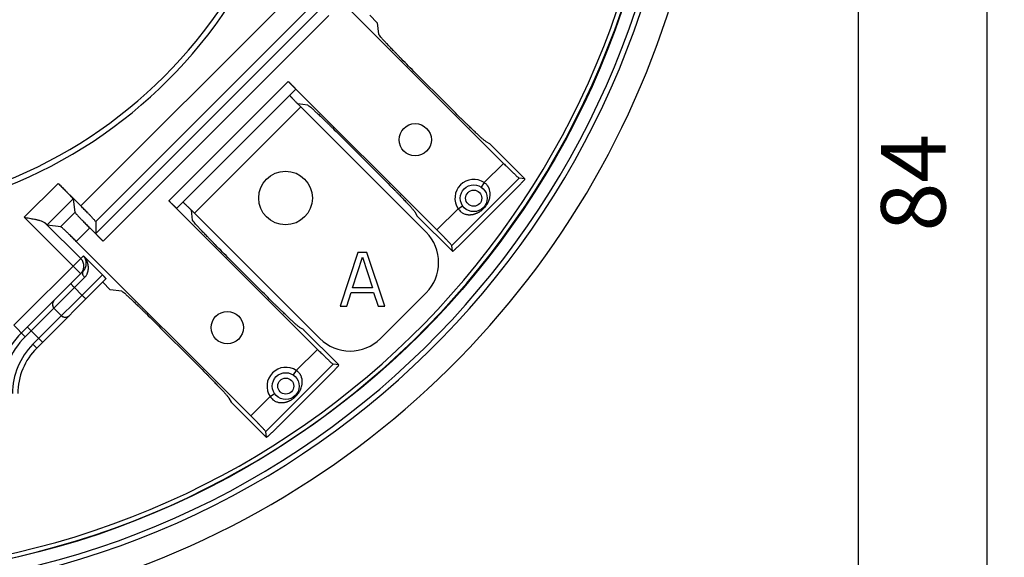
# Model space of a CAD drawing. Units: inches. Extents: x 36 to 727, y -11 to 413.
# Drawn here: x 261 to 353, y 116 to 166 of the extents above; entities that cross this region are included whole.
import ezdxf

# ---------------------------------------------------------------- set-up
doc = ezdxf.new("R2010")
doc.units = ezdxf.units.IN
doc.layers.add('1', color=7, linetype='Continuous')
doc.styles.add('CONVERTER_11', font='txt.shx', dxfattribs={"width": 0.72})
doc.dimstyles.new('ME10_DIM_11', dxfattribs={"dimtxt": 6, "dimasz": 5, "dimexe": 1.6, "dimexo": 1, "dimgap": 2, "dimtad": 1, "dimdec": 3, "dimzin": 12, "dimdsep": 46, "dimtxsty": 'CONVERTER_11', "dimsah": 1, "dimcen": 0.09, "dimclrd": 2, "dimclre": 2, "dimclrt": 2, "dimadec": 0, "dimazin": 0, "dimtfac": 1, "dimtdec": 4, "dimtmove": 0, "dimatfit": 3, "dimfxl": 1, "dimtolj": 1, "dimtzin": 0, "dimarcsym": 0})
doc.dimstyles.new('ME10_DIM_13', dxfattribs={"dimtxt": 6, "dimasz": 5, "dimexe": 1.6, "dimexo": 1, "dimgap": 2, "dimtad": 1, "dimdec": 3, "dimzin": 12, "dimdsep": 46, "dimtxsty": 'CONVERTER_11', "dimsah": 1, "dimcen": 0.09, "dimclrd": 2, "dimclre": 2, "dimclrt": 2, "dimadec": 0, "dimazin": 0, "dimtfac": 1, "dimtdec": 4, "dimtmove": 0, "dimatfit": 3, "dimfxl": 1, "dimtolj": 1, "dimtzin": 0, "dimarcsym": 0})

# ---------------------------------------------------------------- blocks, each defined once
blk = doc.blocks.new('*D8')
at = {"layer": '1', "color": 2, "linetype": 'Continuous'}
for p, q in [((340.485, 192.158), (353.085, 192.158)), ((351.485, 108.158), (351.485, 192.158)), ((258.437, 108.158), (353.085, 108.158))]:
    blk.add_line(p, q, dxfattribs=at)
at = {"layer": '1', "color": 2}
for points in [[(352.143, 187.158), (350.827, 187.158), (351.485, 192.158)], [(350.827, 113.158), (352.143, 113.158), (351.485, 108.158)]]:
    blk.add_solid(points, dxfattribs=at)
at = {"layer": '1', "color": 2, "insert": (349.485, 146.616), "char_height": 6, "attachment_point": 7, "rotation": 90, "line_spacing_factor": 0.60024, "style": 'CONVERTER_11'}
blk.add_mtext('84', dxfattribs=at)
blk = doc.blocks.new('*D10')
at = {"layer": '1', "color": 2, "linetype": 'Continuous'}
for p, q in [((147.99, 191.158), (147.99, 82.558)), ((339.485, 191.158), (339.485, 82.558)), ((147.99, 84.158), (339.485, 84.158))]:
    blk.add_line(p, q, dxfattribs=at)
at = {"layer": '1', "color": 2}
for points in [[(152.99, 84.816), (152.99, 83.5), (147.99, 84.158)], [(334.485, 83.5), (334.485, 84.816), (339.485, 84.158)]]:
    blk.add_solid(points, dxfattribs=at)
at = {"layer": '1', "color": 2, "insert": (234.881, 86.158), "char_height": 6, "attachment_point": 7, "rotation": 0.00028, "line_spacing_factor": 0.60024, "style": 'CONVERTER_11'}
blk.add_mtext('191.5', dxfattribs=at)

msp = doc.modelspace()

# ---------------------------------------------------------------- linework, layer by layer
at = {"color": 9, "linetype": 'Continuous'}
for p, q in [((286.9073, 168.787), (267.1083, 148.988)), ((288.3571, 167.4093), (268.4859, 147.5382)), ((289.4709, 167.4093), (268.4859, 146.4243)), ((290.1958, 166.7205), (269.1748, 145.6994)), ((286.4211, 160.5958), (275.2995, 149.4742)), ((277.6783, 148.3175), (287.5778, 158.2169)), ((305.1621, 154.7954), (305.165, 154.7931)), ((304.663, 151.1626), (306.4608, 152.9612)), ((307.9098, 151.5836), (301.6358, 145.3096)), ((261.8352, 147.9336), (264.9989, 151.0974)), ((304.6625, 151.1629), (304.3823, 150.7488)), ((266.3765, 149.6483), (263.9732, 147.2449)), ((300.2582, 146.7586), (302.2327, 148.7321)), ((302.2324, 148.7328), (302.6465, 149.013)), ((267.09, 142.6789), (261.8352, 147.9336)), ((266.5565, 148.3892), (265.2322, 147.0649)), ((298.4263, 148.0544), (298.424, 148.0573)), ((267.0898, 144.0928), (263.756, 147.4266)), ((267.9341, 146.9401), (266.6813, 145.6873)), ((260.8732, 137.8763), (267.3474, 144.3505)), ((267.3474, 144.3505), (269.1152, 142.5828)), ((261.9339, 136.8157), (267.4537, 142.3355)), ((262.641, 136.1086), (269.1152, 142.5828)), ((266.5028, 141.3846), (267.21, 140.6775)), ((260.8732, 137.8763), (261.9339, 136.8157)), ((262.122, 137.7109), (263.5362, 136.2966)), ((287.838, 137.4713), (287.8409, 137.469)), ((262.641, 136.1086), (262.9946, 135.755)), ((287.163, 133.6626), (289.1366, 135.6371)), ((290.5857, 134.2595), (284.3117, 127.9854)), ((287.1625, 133.6629), (286.8823, 133.2488)), ((282.9341, 129.4345), (284.7327, 131.2321)), ((284.7324, 131.2328), (285.1465, 131.513)), ((281.1021, 130.7302), (281.0999, 130.7332))]:
    msp.add_line(p, q, dxfattribs=at)
at = {"color": 7, "linetype": 'Continuous'}
for p, q in [((290.208, 169.2139), (306.4608, 152.9612)), ((293.9973, 166.7578), (294.7044, 166.0507)), ((294.7044, 166.0507), (294.8273, 164.985)), ((298.2713, 161.3618), (301.1953, 158.4379)), ((286.4211, 160.5958), (300.2582, 146.7586)), ((287.1097, 159.8701), (276.0252, 148.7856)), ((287.2956, 158.4992), (299.2451, 146.5497)), ((288.2344, 158.3921), (287.2961, 158.4997)), ((294.7815, 152.0241), (291.8576, 154.9481)), ((304.7987, 155.0021), (305.1621, 154.7954)), ((305.1621, 154.7954), (305.165, 154.7928)), ((305.165, 154.7931), (308.4526, 151.5056)), ((308.4513, 151.5062), (307.9098, 151.5836)), ((308.4525, 151.5054), (308.4513, 151.5062)), ((264.9989, 151.0974), (267.1083, 148.988)), ((302.8115, 145.7904), (307.429, 150.4079)), ((266.3765, 149.6483), (266.5565, 148.3892)), ((289.1366, 135.6371), (275.2995, 149.4742)), ((277.5031, 147.6609), (277.3956, 148.5992)), ((277.3961, 148.5997), (289.3456, 136.6502)), ((298.424, 148.0573), (298.2173, 148.4207)), ((298.4266, 148.0544), (298.424, 148.0573)), ((301.7138, 144.7668), (298.4263, 148.0544)), ((263.9732, 147.2449), (265.2322, 147.0649)), ((269.1748, 145.6994), (267.9341, 146.9401)), ((268.4859, 147.5382), (268.4859, 146.4243)), ((282.9341, 129.4345), (266.6813, 145.6873)), ((301.7132, 144.7681), (301.6358, 145.3096)), ((283.8712, 141.1138), (280.9472, 144.0377)), ((292.9039, 144.6581), (291.2372, 139.6581)), ((292.383, 141.3602), (293.3205, 144.2325)), ((293.7372, 144.6581), (292.9039, 144.6581)), ((293.3205, 144.2325), (294.258, 141.3602)), ((295.4039, 139.6581), (293.7372, 144.6581)), ((301.7132, 144.7681), (301.714, 144.7669)), ((261.5804, 137.1692), (267.2945, 142.8834)), ((262.9946, 135.755), (269.4354, 142.1958)), ((269.1375, 141.8979), (269.8446, 141.1908)), ((270.9103, 141.068), (269.8446, 141.1908)), ((294.258, 141.3602), (292.383, 141.3602)), ((291.8622, 139.6581), (292.2789, 140.9347)), ((292.2789, 140.9347), (294.3622, 140.9347)), ((294.3622, 140.9347), (294.7789, 139.6581)), ((295.0025, 136.6502), (299.2451, 140.8928)), ((264.5969, 139.4786), (265.304, 138.7715)), ((291.2372, 139.6581), (291.8622, 139.6581)), ((294.7789, 139.6581), (295.4039, 139.6581)), ((274.5334, 137.6239), (277.4574, 134.7)), ((287.838, 137.4713), (287.4746, 137.678)), ((287.838, 137.4713), (287.8409, 137.4687)), ((287.8409, 137.469), (291.1285, 134.1815)), ((291.1272, 134.1821), (290.5857, 134.2595)), ((291.1283, 134.1813), (291.1272, 134.1821)), ((285.4874, 128.4663), (290.1049, 133.0838)), ((280.8932, 131.0966), (281.0999, 130.7332)), ((281.1024, 130.7303), (281.0999, 130.7332)), ((284.3897, 127.4427), (281.1021, 130.7302)), ((284.3891, 127.444), (284.3117, 127.9854)), ((284.3891, 127.444), (284.3899, 127.4428))]:
    msp.add_line(p, q, dxfattribs=at)
for centre, radius in [((243.7372, 192.1581), 77.8393), ((298.2372, 155.1581), 1.5), ((286.1636, 149.7317), 2.5), ((303.6818, 149.7135), 1.25), ((280.7372, 137.6581), 1.5), ((286.1818, 132.2135), 1.25)]:
    msp.add_circle(centre, radius, dxfattribs=at)
at = {"color": 9, "linetype": 'Continuous'}
for centre in [(303.6818, 149.7135), (286.1818, 132.2135)]:
    msp.add_circle(centre, 0.75, dxfattribs=at)
for centre, radius, start, end in [((243.7372, 192.1581), 79.5293, -87.147377, -92.852678), ((243.7372, 192.1581), 79.0303, -87.147371, -92.852684), ((243.7372, 192.1581), 44.4999, -68.311194, -21.688806), ((303.6818, 149.7135), 1.75, 55.899911, -145.895007), ((267.2372, 131.5124), 7.5, 135, 180), ((267.2372, 131.5124), 6.5, 135, 180), ((286.1818, 132.2135), 1.75, 55.899911, -145.895007)]:
    msp.add_arc(centre, radius, start, end, dxfattribs=at)
at = {"color": 7, "linetype": 'Continuous'}
for centre, radius, start, end in [((243.7372, 192.1581), 77.8, -85.57691, -94.42309), ((243.7372, 192.1581), 77.4, -85.554006, -94.445994), ((243.7372, 192.1581), 82, -72.814012, -10.118578), ((243.7372, 192.1581), 44, -68.311194, -21.688806), ((296.4167, 143.7213), 4, -45, 45), ((264.9504, 139.8322), 0.5, 135, -135), ((265.6575, 139.1251), 0.5, -135, -45), ((267.2372, 131.5124), 8, 135, 180), ((292.174, 139.4786), 4, -135, -45), ((267.2372, 131.5124), 6, 135, 180)]:
    msp.add_arc(centre, radius, start, end, dxfattribs=at)
for points, knots in [([(298.2713, 161.3618), (298.0525, 161.5813), (297.6147, 162.0202), (297.1153, 162.5275), (296.77, 162.8809), (296.5773, 163.0787), (296.385, 163.2769), (296.2043, 163.464), (296.0353, 163.6399), (295.8781, 163.8048), (295.7216, 163.9703), (295.5802, 164.1211), (295.4537, 164.2571), (295.3414, 164.3776), (295.2283, 164.4974), (295.101, 164.6354), (294.9615, 164.7936), (294.872, 164.9212), (294.8273, 164.985)], [0, 0, 0, 0, 0.9298007, 1.8596014, 2.1357739, 2.4119464, 2.6881321, 2.9643176, 3.1921396, 3.4199613, 3.647737, 3.8755136, 4.0401797, 4.2048427, 4.3696573, 4.5344855, 4.7680778, 5.0016701, 5.0016701, 5.0016701, 5.0016701]), ([(286.4211, 160.5958), (286.4853, 160.5315), (286.6136, 160.403), (286.7559, 160.2565), (286.85, 160.1584), (286.8969, 160.1097), (286.9443, 160.0612), (286.9968, 160.0063), (287.0541, 159.9443), (287.0911, 159.8948), (287.1097, 159.8701)], [0, 0, 0, 0, 0.2724125, 0.544825, 0.6125167, 0.6802067, 0.7479506, 0.8156998, 0.9083152, 1.0009305, 1.0009305, 1.0009305, 1.0009305]), ([(286.5449, 159.3054), (286.5564, 159.2877), (286.5792, 159.2523), (286.6176, 159.2086), (286.6537, 159.1696), (286.687, 159.1348), (286.7197, 159.0996), (286.7569, 159.0594), (286.7987, 159.0146), (286.8452, 158.9652), (286.892, 158.916), (286.9825, 158.8217), (287.1171, 158.6829), (287.2367, 158.5611), (287.2966, 158.5002)], [0, 0, 0, 0, 0.0630702, 0.1261403, 0.1743094, 0.22247, 0.2705489, 0.3186307, 0.3865242, 0.4544163, 0.5223343, 0.5902527, 0.8463308, 1.102409, 1.102409, 1.102409, 1.102409]), ([(288.2344, 158.3921), (288.2982, 158.3474), (288.4258, 158.2579), (288.584, 158.1184), (288.722, 157.9911), (288.8418, 157.878), (288.9623, 157.7657), (289.0983, 157.6392), (289.2491, 157.4978), (289.4146, 157.3413), (289.5795, 157.1841), (289.7554, 157.0151), (289.9425, 156.8344), (290.1407, 156.6421), (290.3385, 156.4494), (290.6919, 156.1041), (291.1992, 155.6047), (291.6381, 155.1669), (291.8576, 154.9481)], [0, 0, 0, 0, 0.2335924, 0.4671847, 0.6320128, 0.7968275, 0.9614904, 1.1261565, 1.3539331, 1.5817087, 1.8095303, 2.0373523, 2.3135378, 2.5897234, 2.8658959, 3.1420683, 4.0718692, 5.0016701, 5.0016701, 5.0016701, 5.0016701]), ([(304.7987, 155.0021), (304.7271, 155.0572), (304.5838, 155.1675), (304.4069, 155.3253), (304.2577, 155.4627), (304.1345, 155.5782), (304.0112, 155.6934), (303.8743, 155.8216), (303.7242, 155.9633), (303.5609, 156.1185), (303.3981, 156.2742), (303.2255, 156.4404), (303.0429, 156.6169), (302.8505, 156.8039), (302.6584, 156.9911), (302.3173, 157.3248), (301.8287, 157.8061), (301.4064, 158.2273), (301.1953, 158.4379)], [0, 0, 0, 0, 0.2710313, 0.5420625, 0.7108709, 0.8796753, 1.0484199, 1.2171644, 1.4424248, 1.6676857, 1.8929626, 2.1182394, 2.3865358, 2.6548323, 2.9231238, 3.1914152, 4.0860736, 4.980732, 4.980732, 4.980732, 4.980732]), ([(306.4608, 152.9612), (306.5645, 152.8578), (306.772, 152.6511), (307.0103, 152.4169), (307.1743, 152.2574), (307.2631, 152.1715), (307.3523, 152.086), (307.4341, 152.0082), (307.5083, 151.938), (307.5748, 151.8751), (307.6409, 151.8118), (307.7172, 151.7402), (307.8047, 151.6613), (307.8748, 151.6095), (307.9098, 151.5836)], [0, 0, 0, 0, 0.4393575, 0.8787149, 1.0022745, 1.1258339, 1.2493743, 1.3729151, 1.4644072, 1.5558979, 1.6474532, 1.7390142, 1.8697337, 2.0004533, 2.0004533, 2.0004533, 2.0004533]), ([(294.7815, 152.0241), (294.9921, 151.813), (295.4133, 151.3907), (295.8946, 150.9021), (296.2283, 150.561), (296.4155, 150.3689), (296.6025, 150.1765), (296.779, 149.9939), (296.9452, 149.8213), (297.1009, 149.6585), (297.2561, 149.4952), (297.3978, 149.3451), (297.526, 149.2082), (297.6412, 149.0849), (297.7567, 148.9617), (297.8941, 148.8125), (298.0519, 148.6356), (298.1622, 148.4923), (298.2173, 148.4207)], [0, 0, 0, 0, 0.8946582, 1.7893164, 2.0576079, 2.3258993, 2.5941959, 2.8624924, 3.0877692, 3.3130462, 3.5383071, 3.7635676, 3.9323121, 4.1010567, 4.2698611, 4.4386696, 4.7097007, 4.980732, 4.980732, 4.980732, 4.980732]), ([(307.429, 150.4079), (307.5092, 150.4885), (307.6697, 150.6498), (307.8507, 150.8351), (307.9733, 150.9625), (308.0385, 151.031), (308.1033, 151.0998), (308.1616, 151.1625), (308.2135, 151.219), (308.2597, 151.2688), (308.3067, 151.3179), (308.3568, 151.372), (308.4091, 151.4324), (308.4381, 151.4814), (308.4526, 151.506)], [0, 0, 0, 0, 0.3412804, 0.6825608, 0.7771167, 0.8716714, 0.9661697, 1.060671, 1.1285224, 1.1963673, 1.2643928, 1.3324371, 1.4177562, 1.5030754, 1.5030754, 1.5030754, 1.5030754]), ([(264.9989, 151.0974), (265.1023, 150.9936), (265.3091, 150.7861), (265.5432, 150.5478), (265.7028, 150.3838), (265.7886, 150.295), (265.8742, 150.2058), (265.952, 150.1241), (266.0221, 150.0498), (266.085, 149.9833), (266.1483, 149.9172), (266.2199, 149.8409), (266.2988, 149.7534), (266.3506, 149.6833), (266.3765, 149.6483)], [0, 0, 0, 0, 0.4393575, 0.8787149, 1.0022745, 1.1258339, 1.2493743, 1.3729151, 1.4644072, 1.5558979, 1.6474532, 1.7390142, 1.8697337, 2.0004533, 2.0004533, 2.0004533, 2.0004533]), ([(276.0252, 148.7856), (276.0004, 148.8041), (275.951, 148.8412), (275.889, 148.8984), (275.8341, 148.951), (275.7856, 148.9984), (275.7368, 149.0453), (275.6387, 149.1394), (275.4923, 149.2817), (275.3638, 149.41), (275.2995, 149.4742)], [0, 0, 0, 0, 0.0926154, 0.1852307, 0.2529799, 0.3207239, 0.3884139, 0.4561055, 0.728518, 1.0009305, 1.0009305, 1.0009305, 1.0009305]), ([(268.4859, 147.5382), (268.4607, 147.5728), (268.4103, 147.6419), (268.3325, 147.7282), (268.2616, 147.8038), (268.1983, 147.8698), (268.1355, 147.9361), (268.0653, 148.0105), (267.9874, 148.0924), (267.9016, 148.1818), (267.8155, 148.271), (267.6553, 148.4357), (267.42, 148.6752), (267.2122, 148.8837), (267.1083, 148.988)], [0, 0, 0, 0, 0.128274, 0.2565479, 0.3479889, 0.4394232, 0.5307841, 0.6221468, 0.7460579, 0.8699684, 0.9939007, 1.1178332, 1.5594473, 2.0010613, 2.0010613, 2.0010613, 2.0010613]), ([(277.3951, 148.5987), (277.3342, 148.6585), (277.2124, 148.7782), (277.0736, 148.9128), (276.9793, 149.0032), (276.9301, 149.05), (276.8807, 149.0966), (276.8359, 149.1384), (276.7957, 149.1755), (276.7605, 149.2083), (276.7257, 149.2415), (276.6867, 149.2776), (276.643, 149.3161), (276.6076, 149.3389), (276.5899, 149.3503)], [0, 0, 0, 0, 0.2560782, 0.5121563, 0.5800747, 0.6479926, 0.7158848, 0.7837783, 0.8318601, 0.879939, 0.9280996, 0.9762687, 1.0393388, 1.102409, 1.102409, 1.102409, 1.102409]), ([(261.8352, 147.9336), (261.9942, 147.9068), (262.3122, 147.8532), (262.6708, 147.7849), (262.9113, 147.7333), (263.0356, 147.7056), (263.1598, 147.6772), (263.3262, 147.6336), (263.5336, 147.5653), (263.6818, 147.4729), (263.756, 147.4266)], [0, 0, 0, 0, 0.4837532, 0.9675064, 1.0946672, 1.2218334, 1.349418, 1.4770261, 1.7382465, 1.9994719, 1.9994719, 1.9994719, 1.9994719]), ([(266.5565, 148.3892), (266.5825, 148.3541), (266.6343, 148.284), (266.7132, 148.1965), (266.7847, 148.1202), (266.848, 148.0541), (266.9109, 147.9876), (266.9811, 147.9134), (267.0589, 147.8316), (267.1444, 147.7425), (267.2303, 147.6536), (267.3899, 147.4896), (267.624, 147.2513), (267.8308, 147.0438), (267.9341, 146.9401)], [0, 0, 0, 0, 0.1307196, 0.2614392, 0.3530002, 0.4445555, 0.5360462, 0.6275382, 0.751079, 0.8746194, 0.9981788, 1.1217384, 1.5610959, 2.0004533, 2.0004533, 2.0004533, 2.0004533]), ([(280.9472, 144.0377), (280.7284, 144.2572), (280.2906, 144.696), (279.7912, 145.2034), (279.4459, 145.5568), (279.2532, 145.7546), (279.0608, 145.9528), (278.8802, 146.1398), (278.7112, 146.3158), (278.554, 146.4807), (278.3975, 146.6462), (278.2561, 146.797), (278.1296, 146.9329), (278.0173, 147.0534), (277.9042, 147.1733), (277.7769, 147.3112), (277.6374, 147.4694), (277.5479, 147.5971), (277.5031, 147.6609)], [0, 0, 0, 0, 0.9298007, 1.8596014, 2.1357739, 2.4119464, 2.6881321, 2.9643176, 3.1921396, 3.4199613, 3.647737, 3.8755136, 4.0401797, 4.2048427, 4.3696573, 4.5344855, 4.7680778, 5.0016701, 5.0016701, 5.0016701, 5.0016701]), ([(263.9732, 147.2449), (263.9347, 147.2725), (263.8577, 147.3276), (263.7899, 147.3936), (263.756, 147.4266)], [0, 0, 0, 0, 0.14178641, 0.28357357, 0.28357357, 0.28357357, 0.28357357]), ([(266.6813, 145.6873), (266.5776, 145.7907), (266.3701, 145.9974), (266.1318, 146.2316), (265.9678, 146.3911), (265.879, 146.477), (265.7898, 146.5625), (265.708, 146.6403), (265.6338, 146.7105), (265.5673, 146.7734), (265.5012, 146.8367), (265.4249, 146.9082), (265.3374, 146.9871), (265.2673, 147.039), (265.2322, 147.0649)], [0, 0, 0, 0, 0.4393575, 0.8787149, 1.0022745, 1.1258339, 1.2493743, 1.3729151, 1.4644072, 1.5558979, 1.6474532, 1.7390142, 1.8697337, 2.0004533, 2.0004533, 2.0004533, 2.0004533]), ([(301.6358, 145.3096), (301.6099, 145.3446), (301.5581, 145.4147), (301.4792, 145.5022), (301.4076, 145.5785), (301.3443, 145.6446), (301.2814, 145.7111), (301.2112, 145.7853), (301.1334, 145.8671), (301.0479, 145.9563), (300.962, 146.0451), (300.8025, 146.2091), (300.5683, 146.4474), (300.3616, 146.6549), (300.2582, 146.7586)], [0, 0, 0, 0, 0.1307196, 0.2614392, 0.3530002, 0.4445555, 0.5360462, 0.6275382, 0.751079, 0.8746194, 0.9981788, 1.1217384, 1.5610959, 2.0004533, 2.0004533, 2.0004533, 2.0004533]), ([(269.1748, 145.6994), (269.1115, 145.7628), (268.9851, 145.8895), (268.8445, 146.034), (268.7513, 146.131), (268.7045, 146.1796), (268.6574, 146.228), (268.6041, 146.2839), (268.5451, 146.3478), (268.5057, 146.3988), (268.4859, 146.4243)], [0, 0, 0, 0, 0.2685747, 0.5371494, 0.6046316, 0.672113, 0.7396331, 0.8071567, 0.9038174, 1.000478, 1.000478, 1.000478, 1.000478]), ([(301.7134, 144.7668), (301.738, 144.7813), (301.787, 144.8103), (301.8474, 144.8626), (301.9015, 144.9127), (301.9506, 144.9597), (302.0004, 145.0059), (302.0569, 145.0578), (302.1196, 145.1161), (302.1884, 145.1809), (302.2569, 145.2461), (302.3843, 145.3687), (302.5696, 145.5497), (302.7309, 145.7102), (302.8115, 145.7904)], [0, 0, 0, 0, 0.0853192, 0.1706383, 0.2386826, 0.3067082, 0.3745531, 0.4424045, 0.5369057, 0.631404, 0.7259588, 0.8205146, 1.161795, 1.5030754, 1.5030754, 1.5030754, 1.5030754]), ([(267.2945, 142.8834), (267.3153, 142.9052), (267.3569, 142.9489), (267.3999, 143.0052), (267.4288, 143.0474), (267.4459, 143.074), (267.4621, 143.101), (267.4778, 143.1288), (267.4928, 143.1574), (267.5071, 143.1868), (267.5205, 143.2166), (267.5331, 143.2471), (267.5449, 143.2784), (267.5559, 143.3104), (267.5659, 143.3427), (267.575, 143.3757), (267.5832, 143.4094), (267.5903, 143.4438), (267.5964, 143.4784), (267.6014, 143.5137), (267.6053, 143.5496), (267.608, 143.5861), (267.6095, 143.6226), (267.6098, 143.6597), (267.6088, 143.6973), (267.6064, 143.7354), (267.6027, 143.7734), (267.5976, 143.8117), (267.5911, 143.8504), (267.583, 143.8893), (267.5734, 143.928), (267.5623, 143.9669), (267.5494, 144.0062), (267.5347, 144.0456), (267.5184, 144.0844), (267.487, 144.1514), (267.4347, 144.2439), (267.3765, 144.315), (267.3474, 144.3505)], [0, 0, 0, 0, 0.0903729, 0.1807458, 0.2122839, 0.2438207, 0.2753542, 0.3068882, 0.3395471, 0.3722059, 0.4048673, 0.4375288, 0.4713523, 0.5051757, 0.5390009, 0.5728263, 0.6079331, 0.6430398, 0.6781492, 0.7132589, 0.7498509, 0.7864429, 0.8230386, 0.8596346, 0.8977596, 0.9358846, 0.9740143, 1.0121443, 1.0519125, 1.0916806, 1.1314523, 1.1712246, 1.2132861, 1.2553466, 1.2974345, 1.3395266, 1.4771217, 1.6147174, 1.6147174, 1.6147174, 1.6147174]), ([(269.1152, 142.5828), (269.1294, 142.5667), (269.1577, 142.5345), (269.1904, 142.4972), (269.2136, 142.4707), (269.2271, 142.4553), (269.2406, 142.4398), (269.2538, 142.4246), (269.2668, 142.4097), (269.2794, 142.3951), (269.292, 142.3805), (269.3042, 142.3663), (269.316, 142.3526), (269.3273, 142.3393), (269.3386, 142.3259), (269.3494, 142.3132), (269.3596, 142.301), (269.3692, 142.2894), (269.3787, 142.2777), (269.3875, 142.2668), (269.3955, 142.2566), (269.4029, 142.2474), (269.4105, 142.2382), (269.4193, 142.2271), (269.4289, 142.2135), (269.4332, 142.2017), (269.4354, 142.1958)], [0, 0, 0, 0, 0.06425463, 0.12850926, 0.14906981, 0.16963036, 0.19019109, 0.21075181, 0.23005189, 0.24935197, 0.26865133, 0.28795068, 0.30543589, 0.32292111, 0.34041018, 0.3578993, 0.37297712, 0.38805471, 0.40311672, 0.41817943, 0.43004963, 0.44191789, 0.45384446, 0.46577733, 0.48452269, 0.50326835, 0.50326835, 0.50326835, 0.50326835]), ([(270.9103, 141.068), (270.9741, 141.0233), (271.1017, 140.9338), (271.2599, 140.7943), (271.3979, 140.667), (271.5177, 140.5539), (271.6382, 140.4416), (271.7742, 140.3151), (271.925, 140.1737), (272.0905, 140.0172), (272.2554, 139.8599), (272.4313, 139.691), (272.6184, 139.5103), (272.8166, 139.318), (273.0144, 139.1253), (273.3677, 138.78), (273.8751, 138.2805), (274.314, 137.8428), (274.5334, 137.6239)], [0, 0, 0, 0, 0.2335924, 0.4671847, 0.6320128, 0.7968275, 0.9614904, 1.1261565, 1.3539331, 1.5817087, 1.8095303, 2.0373523, 2.3135378, 2.5897234, 2.8658959, 3.1420683, 4.0718692, 5.0016701, 5.0016701, 5.0016701, 5.0016701]), ([(287.4746, 137.678), (287.4029, 137.7331), (287.2597, 137.8434), (287.0828, 138.0012), (286.9335, 138.1386), (286.8104, 138.254), (286.6871, 138.3693), (286.5502, 138.4975), (286.4001, 138.6392), (286.2368, 138.7944), (286.074, 138.9501), (285.9013, 139.1162), (285.7188, 139.2928), (285.5264, 139.4797), (285.3342, 139.667), (284.9932, 140.0007), (284.5046, 140.482), (284.0823, 140.9032), (283.8712, 141.1138)], [0, 0, 0, 0, 0.2710313, 0.5420625, 0.7108709, 0.8796753, 1.0484199, 1.2171644, 1.4424248, 1.6676857, 1.8929626, 2.1182394, 2.3865358, 2.6548323, 2.9231238, 3.1914152, 4.0860736, 4.980732, 4.980732, 4.980732, 4.980732]), ([(264.5969, 140.1857), (264.5651, 140.1481), (264.5016, 140.0729), (264.4644, 139.9621), (264.4521, 139.8814), (264.4496, 139.8322), (264.4521, 139.783), (264.4644, 139.7023), (264.5016, 139.5914), (264.5651, 139.5162), (264.5969, 139.4786)], [0, 0, 0, 0, 0.14660732, 0.29320148, 0.34240335, 0.39156459, 0.44072584, 0.48992771, 0.63652187, 0.78312919, 0.78312919, 0.78312919, 0.78312919]), ([(265.304, 138.7715), (265.3416, 138.7398), (265.4168, 138.6762), (265.5276, 138.6391), (265.6083, 138.6267), (265.6575, 138.6242), (265.7067, 138.6267), (265.7874, 138.6391), (265.8983, 138.6762), (265.9735, 138.7398), (266.0111, 138.7715)], [0, 0, 0, 0, 0.14660733, 0.29320151, 0.34240336, 0.39156459, 0.44072582, 0.48992767, 0.63652185, 0.78312919, 0.78312919, 0.78312919, 0.78312919]), ([(289.1366, 135.6371), (289.2404, 135.5337), (289.4479, 135.327), (289.6862, 135.0928), (289.8502, 134.9332), (289.939, 134.8474), (290.0282, 134.7618), (290.1099, 134.684), (290.1842, 134.6139), (290.2507, 134.551), (290.3168, 134.4877), (290.3931, 134.4161), (290.4806, 134.3372), (290.5507, 134.2854), (290.5857, 134.2595)], [0, 0, 0, 0, 0.4393575, 0.8787149, 1.0022745, 1.1258339, 1.2493743, 1.3729151, 1.4644072, 1.5558979, 1.6474532, 1.7390142, 1.8697337, 2.0004533, 2.0004533, 2.0004533, 2.0004533]), ([(277.4574, 134.7), (277.668, 134.4889), (278.0892, 134.0666), (278.5705, 133.5779), (278.9041, 133.2369), (279.0914, 133.0448), (279.2784, 132.8524), (279.4549, 132.6698), (279.621, 132.4971), (279.7768, 132.3344), (279.932, 132.1711), (280.0737, 132.021), (280.2019, 131.8841), (280.3171, 131.7608), (280.4326, 131.6376), (280.57, 131.4884), (280.7278, 131.3114), (280.838, 131.1682), (280.8932, 131.0966)], [0, 0, 0, 0, 0.8946582, 1.7893164, 2.0576079, 2.3258993, 2.5941959, 2.8624924, 3.0877692, 3.3130462, 3.5383071, 3.7635676, 3.9323121, 4.1010567, 4.2698611, 4.4386696, 4.7097007, 4.980732, 4.980732, 4.980732, 4.980732]), ([(290.1049, 133.0838), (290.1851, 133.1644), (290.3456, 133.3257), (290.5266, 133.511), (290.6492, 133.6384), (290.7144, 133.7068), (290.7792, 133.7757), (290.8374, 133.8384), (290.8894, 133.8949), (290.9356, 133.9446), (290.9826, 133.9938), (291.0327, 134.0479), (291.0849, 134.1083), (291.114, 134.1573), (291.1285, 134.1818)], [0, 0, 0, 0, 0.3412804, 0.6825608, 0.7771167, 0.8716714, 0.9661697, 1.060671, 1.1285224, 1.1963673, 1.2643928, 1.3324371, 1.4177562, 1.5030754, 1.5030754, 1.5030754, 1.5030754]), ([(284.3117, 127.9854), (284.2858, 128.0205), (284.2339, 128.0906), (284.155, 128.1781), (284.0835, 128.2544), (284.0202, 128.3205), (283.9573, 128.387), (283.8871, 128.4612), (283.8093, 128.543), (283.7238, 128.6321), (283.6379, 128.721), (283.4784, 128.885), (283.2442, 129.1233), (283.0375, 129.3308), (282.9341, 129.4345)], [0, 0, 0, 0, 0.1307196, 0.2614392, 0.3530002, 0.4445555, 0.5360462, 0.6275382, 0.751079, 0.8746194, 0.9981788, 1.1217384, 1.5610959, 2.0004533, 2.0004533, 2.0004533, 2.0004533]), ([(284.3893, 127.4427), (284.4139, 127.4572), (284.4629, 127.4862), (284.5232, 127.5385), (284.5774, 127.5886), (284.6265, 127.6356), (284.6763, 127.6818), (284.7328, 127.7337), (284.7955, 127.792), (284.8643, 127.8568), (284.9328, 127.922), (285.0602, 128.0446), (285.2455, 128.2256), (285.4068, 128.3861), (285.4874, 128.4663)], [0, 0, 0, 0, 0.0853192, 0.1706383, 0.2386826, 0.3067082, 0.3745531, 0.4424045, 0.5369057, 0.631404, 0.7259588, 0.8205146, 1.161795, 1.5030754, 1.5030754, 1.5030754, 1.5030754])]:
    msp.add_open_spline(points, degree=3, knots=knots, dxfattribs=at)
at = {"color": 9, "linetype": 'Continuous'}
for points, knots in [([(305.2099, 149.9353), (305.216, 150.0315), (305.2282, 150.2238), (305.1846, 150.4433), (305.1356, 150.5892), (305.1021, 150.6694), (305.0626, 150.7469), (304.9895, 150.8667), (304.8665, 151.0201), (304.7308, 151.1151), (304.6629, 151.1625)], [0, 0, 0, 0, 0.2881207, 0.5762363, 0.6630831, 0.7498885, 0.8367609, 0.9236768, 1.1711485, 1.4186274, 1.4186274, 1.4186274, 1.4186274]), ([(304.9892, 149.254), (305.023, 149.3197), (305.0906, 149.4512), (305.1346, 149.5924), (305.1566, 149.663)], [0, 0, 0, 0, 0.22136854, 0.44273421, 0.44273421, 0.44273421, 0.44273421]), ([(302.4809, 148.4474), (302.5634, 148.3903), (302.7284, 148.2761), (302.9562, 148.2092), (303.1217, 148.1837), (303.2232, 148.1759), (303.3247, 148.175), (303.4244, 148.1807), (303.5219, 148.1924), (303.617, 148.2095), (303.7109, 148.2319), (303.8021, 148.2588), (303.8905, 148.2899), (303.976, 148.3247), (304.0598, 148.3633), (304.1408, 148.4052), (304.219, 148.4502), (304.2943, 148.498), (304.3675, 148.5491), (304.4376, 148.6027), (304.5048, 148.6584), (304.569, 148.7161), (304.631, 148.7763), (304.7296, 148.8798), (304.8574, 149.034), (304.9452, 149.1807), (304.9892, 149.254)], [0, 0, 0, 0, 0.2993909, 0.5987668, 0.7005344, 0.8022673, 0.9036289, 1.0049948, 1.1015636, 1.1981308, 1.2945873, 1.3910412, 1.4833081, 1.5755765, 1.6677924, 1.7600061, 1.8491935, 1.93838, 2.0275324, 2.1166853, 2.203027, 2.2893678, 2.3757166, 2.4620702, 2.7181826, 2.9742956, 2.9742956, 2.9742956, 2.9742956]), ([(267.3795, 143.3051), (267.3813, 143.3577), (267.3851, 143.4629), (267.3645, 143.5853), (267.3416, 143.6713), (267.3245, 143.7233), (267.3047, 143.7742), (267.2666, 143.8577), (267.2015, 143.9699), (267.127, 144.0519), (267.0898, 144.0928)], [0, 0, 0, 0, 0.15756883, 0.31513665, 0.36979767, 0.42444813, 0.47910845, 0.53378021, 0.69957389, 0.86536899, 0.86536899, 0.86536899, 0.86536899]), ([(267.5535, 142.4494), (267.5769, 142.482), (267.6239, 142.5473), (267.6687, 142.6309), (267.6975, 142.693), (267.7139, 142.7322), (267.7289, 142.7719), (267.7429, 142.8127), (267.7556, 142.8547), (267.7671, 142.8978), (267.7771, 142.9412), (267.7858, 142.9859), (267.793, 143.0316), (267.7988, 143.0784), (267.803, 143.1254), (267.8057, 143.1734), (267.8068, 143.2226), (267.8061, 143.2728), (267.8037, 143.3229), (267.7995, 143.374), (267.7935, 143.426), (267.7855, 143.4788), (267.7757, 143.5313), (267.7638, 143.5846), (267.7499, 143.6386), (267.7337, 143.6932), (267.7156, 143.7472), (267.6952, 143.802), (267.6723, 143.8573), (267.6468, 143.9132), (267.6193, 143.9681), (267.5669, 144.0638), (267.4821, 144.1964), (267.3923, 144.2991), (267.3474, 144.3505)], [0, 0, 0, 0, 0.120585, 0.2411698, 0.2836026, 0.3260328, 0.3684534, 0.410875, 0.4554672, 0.5000591, 0.5446521, 0.5892457, 0.6363916, 0.6835374, 0.7306822, 0.7778275, 0.8279966, 0.8781658, 0.9283347, 0.9785042, 1.0319238, 1.0853434, 1.1387632, 1.1921834, 1.2491087, 1.3060341, 1.3629584, 1.4198837, 1.4812713, 1.5426582, 1.604069, 1.6654846, 1.8699384, 2.0743927, 2.0743927, 2.0743927, 2.0743927]), ([(267.09, 142.6789), (267.1173, 142.7081), (267.1719, 142.7666), (267.2421, 142.8699), (267.303, 142.9846), (267.3308, 143.0698), (267.3447, 143.1124)], [0, 0, 0, 0, 0.11980739, 0.23961461, 0.37374099, 0.50786787, 0.50786787, 0.50786787, 0.50786787]), ([(267.2945, 142.8834), (267.2686, 142.8253), (267.2168, 142.7089), (267.2742, 142.5952), (267.303, 142.5383)], [0, 0, 0, 0, 0.18081753, 0.36210123, 0.36210123, 0.36210123, 0.36210123]), ([(266.1852, 141.774), (266.1895, 141.7583), (266.1982, 141.7269), (266.2242, 141.6908), (266.2492, 141.6607), (266.272, 141.6351), (266.2943, 141.6092), (266.3385, 141.5574), (266.4069, 141.4813), (266.4709, 141.4168), (266.5028, 141.3846)], [0, 0, 0, 0, 0.04858263, 0.09716355, 0.13158937, 0.1659851, 0.20006623, 0.23415464, 0.3703913, 0.50662802, 0.50662802, 0.50662802, 0.50662802]), ([(267.21, 140.6775), (267.2422, 140.6455), (267.3067, 140.5815), (267.3827, 140.5132), (267.4345, 140.469), (267.4605, 140.4467), (267.4861, 140.4238), (267.5161, 140.3989), (267.5522, 140.3729), (267.5837, 140.3642), (267.5994, 140.3598)], [0, 0, 0, 0, 0.1362367, 0.27247334, 0.30656177, 0.34064291, 0.37503865, 0.40946449, 0.4580454, 0.50662802, 0.50662802, 0.50662802, 0.50662802]), ([(287.7099, 132.4353), (287.716, 132.5315), (287.7282, 132.7238), (287.6846, 132.9433), (287.6356, 133.0892), (287.6021, 133.1694), (287.5626, 133.2469), (287.4895, 133.3667), (287.3665, 133.5201), (287.2308, 133.6151), (287.1629, 133.6625)], [0, 0, 0, 0, 0.2881207, 0.5762363, 0.6630831, 0.7498885, 0.8367609, 0.9236768, 1.1711485, 1.4186274, 1.4186274, 1.4186274, 1.4186274]), ([(287.4892, 131.754), (287.523, 131.8197), (287.5906, 131.9512), (287.6346, 132.0924), (287.6566, 132.163)], [0, 0, 0, 0, 0.22136854, 0.44273421, 0.44273421, 0.44273421, 0.44273421]), ([(284.9809, 130.9474), (285.0634, 130.8903), (285.2284, 130.7761), (285.4562, 130.7092), (285.6217, 130.6837), (285.7232, 130.6759), (285.8247, 130.675), (285.9244, 130.6807), (286.0219, 130.6924), (286.117, 130.7095), (286.2109, 130.7319), (286.3021, 130.7588), (286.3905, 130.7899), (286.476, 130.8247), (286.5598, 130.8633), (286.6408, 130.9052), (286.719, 130.9502), (286.7943, 130.998), (286.8675, 131.0491), (286.9376, 131.1027), (287.0048, 131.1584), (287.069, 131.2161), (287.131, 131.2763), (287.2296, 131.3798), (287.3574, 131.534), (287.4452, 131.6807), (287.4892, 131.754)], [0, 0, 0, 0, 0.2993909, 0.5987668, 0.7005344, 0.8022673, 0.9036289, 1.0049948, 1.1015636, 1.1981308, 1.2945873, 1.3910412, 1.4833081, 1.5755765, 1.6677924, 1.7600061, 1.8491935, 1.93838, 2.0275324, 2.1166853, 2.203027, 2.2893678, 2.3757166, 2.4620702, 2.7181826, 2.9742956, 2.9742956, 2.9742956, 2.9742956])]:
    msp.add_open_spline(points, degree=3, knots=knots, dxfattribs=at)
for points in [[(305.1566, 149.663), (305.1655, 149.7084), (305.1833, 149.7992), (305.2011, 149.89), (305.2099, 149.9353)], [(302.2329, 148.7323), (302.2742, 148.6848), (302.3569, 148.5899), (302.4396, 148.4949), (302.4809, 148.4474)], [(267.3447, 143.1124), (267.3505, 143.1445), (267.3621, 143.2087), (267.3737, 143.273), (267.3795, 143.3051)], [(267.303, 142.5383), (267.3281, 142.5045), (267.3783, 142.4369), (267.4286, 142.3693), (267.4537, 142.3355)], [(267.4537, 142.3355), (267.4703, 142.3545), (267.5036, 142.3924), (267.5368, 142.4304), (267.5535, 142.4494)], [(287.6566, 132.163), (287.6655, 132.2084), (287.6833, 132.2992), (287.7011, 132.39), (287.7099, 132.4353)], [(284.7329, 131.2323), (284.7742, 131.1848), (284.8569, 131.0899), (284.9396, 130.9949), (284.9809, 130.9474)]]:
    msp.add_open_spline(points, degree=3, dxfattribs=at)

# ---------------------------------------------------------------- dimensions: what is measured, and where the dimension line sits
at = {"layer": '1'}
dim = msp.add_linear_dim(base=(339.4848, 84.1581), p1=(147.9896, 192.1581), p2=(339.4848, 192.1581), text='191.5', dimstyle='ME10_DIM_13', dxfattribs=at)
dim.commit()
dim.dimension.update_dxf_attribs({"geometry": '*D10', "text_midpoint": (243.7372, 89.1581), "text_rotation": 0.000139})
dim = msp.add_linear_dim(base=(351.4848, 192.1581), p1=(257.4372, 108.1581), p2=(339.4848, 192.1581), angle=90, text='84', dimstyle='ME10_DIM_11', dxfattribs=at)
dim.commit()
dim.dimension.update_dxf_attribs({"geometry": '*D8', "text_midpoint": (346.4848, 150.1581), "text_rotation": 90})

doc.saveas('drawing.dxf')
